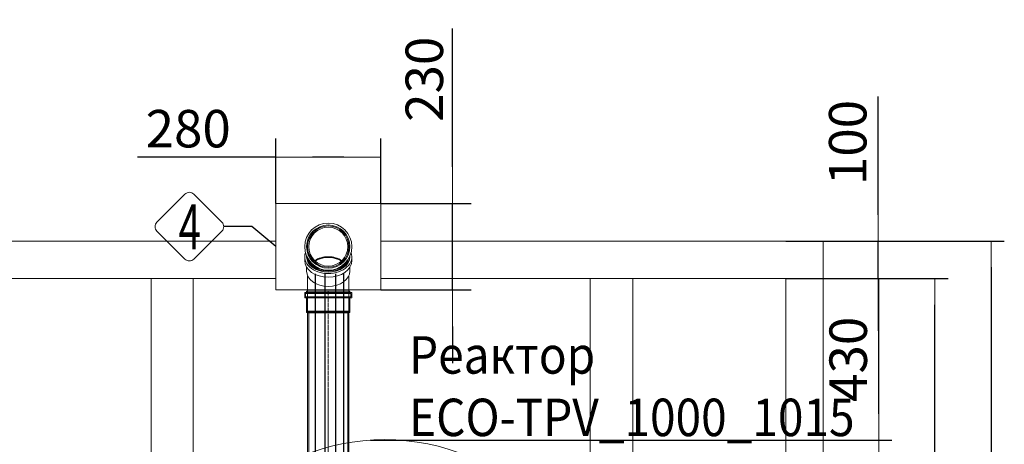
# Model space of a CAD drawing. Units: millimetres. Extents: x 2096 to 12651, y 1601 to 11565.
# Drawn here: x 6293 to 8920, y 3743 to 4876 of the extents above; entities that cross this region are included whole.
import ezdxf
from ezdxf.enums import TextEntityAlignment as Align

# ---------------------------------------------------------------- set-up
doc = ezdxf.new("R2010")
doc.units = ezdxf.units.MM
doc.linetypes.add('ACAD_ISO04W100', pattern=[30, 24, -3, 0, -3])
for name, color, linetype, lineweight in [('_AIR-MEMBRANE-DIFFUSER', 40, 'Continuous', 30), ('_AIR-SLUDGE', 3, 'Continuous', 30), ('_AIR-TREATED-WATER', 5, 'Continuous', 30), ('_AIR-WASTEWATER', 1, 'Continuous', 30), ('_CONTROL-CABINET', 7, 'Continuous', 5), ('Beton', 253, 'Continuous', 5), ('DIMENSIONS', 240, 'Continuous', 5), ('PIPELIFE', 7, 'Continuous', 5), ('Pragma-Rib-Layer', 22, 'Continuous', 5), ('TEXT', 2, 'Continuous', 5)]:
    doc.layers.add(name, color=color, linetype=linetype, lineweight=lineweight)
doc.styles.add('PDF Arial', font='arial.ttf')
doc.styles.add('PipeLifeTextStyle', font='romans.shx')
doc.styles.add('SEACAD_Arial', font='arial.ttf')
doc.dimstyles.new('ECO', dxfattribs={"dimtxt": 200, "dimasz": 140, "dimexe": 70, "dimexo": 0, "dimgap": 35, "dimtad": 1, "dimdec": 0, "dimrnd": 10, "dimtxsty": 'SEACAD_Arial', "dimblk1": '_SE_FILLED', "dimblk2": '_SE_FILLED', "dimsah": 1, "dimcen": 70, "dimclrt": 2, "dimadec": 0, "dimazin": 0, "dimtfac": 0.5, "dimtdec": 0, "dimtmove": 0, "dimatfit": 3, "dimfxl": 1, "dimarcsym": 0})

# ---------------------------------------------------------------- blocks, each defined once
blk = doc.blocks.new('*U40')
at = {"linetype": 'ACAD_ISO04W100', "lineweight": -2, "ltscale": 0.5}
blk.add_line((-56, 0), (484.4, 0), dxfattribs=at)
at = {"color": 0, "linetype": 'ACAD_ISO04W100', "lineweight": -2, "ltscale": 0.5}
blk.add_line((-39.3, 0), (484.4, 0), dxfattribs=at)
at = {"linetype": 'ByBlock', "lineweight": -2}
for points in [[(-56, 57.8), (-52.6, 57.8), (-52.6, -57.8), (-56, -57.8)], [(-56, 55.2), (-50, 55.2), (-50, -55.2), (-56, -55.2)], [(-52.6, 62.9), (-38.3, 62.9), (-38.3, -62.9), (-52.6, -62.9)], [(-50, 60.3), (-40.9, 60.3), (-40.9, -60.3), (-50, -60.3)], [(-40.9, 55.2), (-0.9, 55.2), (-0.9, -55.2), (-40.9, -55.2)], [(-38.3, 57.8), (1.1, 57.8), (1.1, -57.8), (-38.3, -57.8)], [(1.9, 55), (483.6, 55), (483.6, -55), (1.9, -55)], [(0, 52), (484.4, 52), (484.4, -52), (0, -52)]]:
    blk.add_lwpolyline(points, close=True, dxfattribs=at)
for points in [[(-0.9, -55.2), (0, -52), (0, 52), (-0.9, 55.2), (-0.9, -55.2)], [(1.1, 57.8), (1.9, 55), (1.9, -55), (1.1, -57.8), (1.1, 57.8)], [(483.6, 55), (484.4, 52), (484.4, -52), (483.6, -55), (483.6, 55)]]:
    blk.add_lwpolyline(points, dxfattribs=at)
blk = doc.blocks.new('_SE_FILLED')
at = {"color": 0}
blk.add_line((0, 0), (-1, 0), dxfattribs=at)
blk.add_solid([(0, 0), (-1, -0.1665), (-1, 0.1665), (0, 0)], dxfattribs=at)
blk = doc.blocks.new('*D103')
at = {"layer": 'DIMENSIONS', "color": 0, "lineweight": -2, "transparency": 16777216}
for p, q in [((7228.2, 3754.5), (8619.6, 3754.5)), ((8584.6, 3684.5), (8584.6, 2686.9)), ((7224.7, 2616.9), (8619.6, 2616.9))]:
    blk.add_line(p, q, dxfattribs=at)
at = {"layer": 'DIMENSIONS', "color": 0, "lineweight": -2, "transparency": 16777216, "xscale": 70, "yscale": 70, "zscale": 70}
for p, rotation in [((8584.6, 3754.5), 90), ((8584.6, 2616.9), 270)]:
    blk.add_blockref('_SE_FILLED', p, dxfattribs=dict(at, rotation=rotation))
at = {"layer": 'DIMENSIONS', "color": 2, "transparency": 16777216, "insert": (8516, 3185.7), "char_height": 100, "attachment_point": 5, "rotation": 90, "style": 'SEACAD_Arial'}
blk.add_mtext('1140', dxfattribs=at)
blk = doc.blocks.new('*D105')
at = {"layer": 'DIMENSIONS', "color": 0, "lineweight": -2, "transparency": 16777216}
for p, q in [((8336.6, 4185.7), (8619.6, 4185.7)), ((8584.6, 3824.5), (8584.6, 4115.7)), ((7228.2, 3754.5), (8619.6, 3754.5))]:
    blk.add_line(p, q, dxfattribs=at)
at = {"layer": 'DIMENSIONS', "color": 0, "lineweight": -2, "transparency": 16777216, "xscale": 70, "yscale": 70, "zscale": 70}
for p, rotation in [((8584.6, 4185.7), 90), ((8584.6, 3754.5), 270)]:
    blk.add_blockref('_SE_FILLED', p, dxfattribs=dict(at, rotation=rotation))
at = {"layer": 'DIMENSIONS', "color": 2, "transparency": 16777216, "insert": (8516, 3970.1), "char_height": 100, "attachment_point": 5, "rotation": 90, "style": 'SEACAD_Arial'}
blk.add_mtext('430', dxfattribs=at)
blk = doc.blocks.new('*D106')
at = {"layer": 'DIMENSIONS', "color": 0, "lineweight": -2, "transparency": 16777216}
for p, q in [((8583.3, 4355.7), (8583.3, 4671.9)), ((8336.6, 4285.7), (8618.3, 4285.7)), ((8583.3, 4185.7), (8583.3, 4285.7)), ((8336.6, 4185.7), (8618.3, 4185.7)), ((8583.3, 4115.7), (8583.3, 4045.7))]:
    blk.add_line(p, q, dxfattribs=at)
at = {"layer": 'DIMENSIONS', "color": 0, "lineweight": -2, "transparency": 16777216, "xscale": 70, "yscale": 70, "zscale": 70}
for p, rotation in [((8583.3, 4285.7), 270), ((8583.3, 4185.7), 90)]:
    blk.add_blockref('_SE_FILLED', p, dxfattribs=dict(at, rotation=rotation))
at = {"layer": 'DIMENSIONS', "color": 2, "transparency": 16777216, "insert": (8514.7, 4548.8), "char_height": 100, "attachment_point": 5, "rotation": 90, "style": 'SEACAD_Arial'}
blk.add_mtext('100', dxfattribs=at)
blk = doc.blocks.new('*D61')
at = {"layer": 'DIMENSIONS', "color": 0, "lineweight": -2, "transparency": 16777216}
for p, q in [((8336.6, 4185.7), (8769.6, 4185.7)), ((8734.6, 2155.7), (8734.6, 4115.7)), ((8336.6, 2085.7), (8769.6, 2085.7))]:
    blk.add_line(p, q, dxfattribs=at)
at = {"layer": 'DIMENSIONS', "color": 0, "lineweight": -2, "transparency": 16777216, "xscale": 70, "yscale": 70, "zscale": 70}
for p, rotation in [((8734.6, 4185.7), 90), ((8734.6, 2085.7), 270)]:
    blk.add_blockref('_SE_FILLED', p, dxfattribs=dict(at, rotation=rotation))
at = {"layer": 'DIMENSIONS', "color": 2, "transparency": 16777216, "insert": (8666, 3135.7), "char_height": 100, "attachment_point": 5, "rotation": 90, "style": 'SEACAD_Arial'}
blk.add_mtext('2100', dxfattribs=at)
blk = doc.blocks.new('*D62')
at = {"layer": 'DIMENSIONS', "color": 0, "lineweight": -2, "transparency": 16777216}
for p, q in [((8336.6, 4285.7), (8919.6, 4285.7)), ((8884.6, 4215.7), (8884.6, 2155.7)), ((8336.6, 2085.7), (8919.6, 2085.7))]:
    blk.add_line(p, q, dxfattribs=at)
at = {"layer": 'DIMENSIONS', "color": 0, "lineweight": -2, "transparency": 16777216, "xscale": 70, "yscale": 70, "zscale": 70}
for p, rotation in [((8884.6, 4285.7), 90), ((8884.6, 2085.7), 270)]:
    blk.add_blockref('_SE_FILLED', p, dxfattribs=dict(at, rotation=rotation))
at = {"layer": 'DIMENSIONS', "color": 2, "transparency": 16777216, "insert": (8816, 3185.7), "char_height": 100, "attachment_point": 5, "rotation": 90, "style": 'SEACAD_Arial'}
blk.add_mtext('2200', dxfattribs=at)
blk = doc.blocks.new('A$C13E344F3')
at = {"color": 0, "linetype": 'Continuous', "lineweight": 0}
for p, q in [((6441, 3281), (6441, 3291.1)), ((6446.1, 3291.1), (6446.1, 3293.4)), ((6561.7, 3291.1), (6561.7, 3293.4)), ((6566.8, 3281), (6566.8, 3291.1)), ((6446.1, 3253.1), (6446.1, 3263.4)), ((6561.7, 3253.1), (6561.7, 3263.4)), ((6448.9, 3240.6), (6448.9, 3209.4)), ((6558.9, 3209.4), (6558.9, 3240.6)), ((6448.9, 3146), (6448.9, 3209.4)), ((6558.9, 3146), (6558.9, 3209.4)), ((6448.9, 3146), (6503.9, 3146)), ((6450.7, 3144.2), (6448.9, 3146)), ((6503.9, 3144.2), (6450.7, 3144.2)), ((6503.9, 3146), (6558.9, 3146)), ((6557.1, 3144.2), (6503.9, 3144.2)), ((6557.1, 3144.2), (6558.9, 3146))]:
    blk.add_line(p, q, dxfattribs=at)
for radius in [62.9, 57.8, 55.2, 52]:
    blk.add_circle((6503.9, 3318.2), radius, dxfattribs=at)
for centre, major_axis, start_param, end_param in [((6503.9, 3291.1), (-62.9, 0), -0.254969, 1.570796), ((6503.9, 3293.5), (-57.8, 0), 0.003263, 1.570796), ((6503.9, 3291.1), (-57.8, 0), 0, 1.570796), ((6503.9, 3293.5), (-55.2, 0), 0.183176, 1.570796), ((6503.9, 3254.5), (-52, 0), -1.570796, -0.799357), ((6503.9, 3253.9), (-52, 0), -2.332389, -0.809204), ((6503.9, 3252.6), (-52, 0), -2.31034, -0.831253), ((6503.9, 3291.1), (62.9, 0), -1.570796, 0.254969), ((6503.9, 3293.5), (57.8, 0), -1.570796, -0.003263), ((6503.9, 3254.5), (-52, 0), -2.342235, -1.570796), ((6503.9, 3291.1), (57.8, 0), -1.570796, 0), ((6503.9, 3293.5), (55.2, 0), -1.570796, -0.183176), ((6503.9, 3281), (-62.9, 0), 0, 1.570796), ((6503.9, 3281), (62.9, 0), -1.570796, 0), ((6503.9, 3253.1), (-57.8, 0), 0, 1.570796), ((6503.9, 3253.1), (57.8, 0), -1.570796, 0)]:
    blk.add_ellipse(centre, major_axis=major_axis, ratio=0.707107, start_param=start_param, end_param=end_param, dxfattribs=at)
blk = doc.blocks.new('*D74')
at = {"layer": 'DIMENSIONS', "color": 0, "linetype": 'Continuous', "lineweight": -2, "transparency": 16777216}
for p, q in [((7447.7, 4483.8), (7447.7, 4853.1)), ((7255.8, 4385.8), (7496.7, 4385.8)), ((7447.7, 4155.8), (7447.7, 4385.8)), ((7255.8, 4155.8), (7496.7, 4155.8)), ((7447.7, 4057.8), (7447.7, 3959.8))]:
    blk.add_line(p, q, dxfattribs=at)
at = {"layer": 'DIMENSIONS', "color": 0, "linetype": 'Continuous', "lineweight": -2, "transparency": 16777216, "xscale": 98, "yscale": 98, "zscale": 98}
for p, rotation in [((7447.7, 4385.8), 270), ((7447.7, 4155.8), 90)]:
    blk.add_blockref('_SE_FILLED', p, dxfattribs=dict(at, rotation=rotation))
at = {"layer": 'DIMENSIONS', "color": 2, "linetype": 'Continuous', "transparency": 16777216, "insert": (7372.1, 4717.5), "char_height": 140, "attachment_point": 5, "rotation": 90, "style": 'SEACAD_Arial'}
blk.add_mtext('{\\H0.71429x;230}', dxfattribs=at)
blk = doc.blocks.new('*D111')
at = {"layer": 'DIMENSIONS', "color": 0, "linetype": 'Continuous', "lineweight": -2, "transparency": 16777216}
for p, q in [((6975.8, 4385.8), (6975.8, 4559)), ((7255.8, 4385.8), (7255.8, 4559)), ((6975.8, 4510), (6606.5, 4510)), ((7157.8, 4510), (7073.8, 4510))]:
    blk.add_line(p, q, dxfattribs=at)
at = {"layer": 'DIMENSIONS', "color": 0, "linetype": 'Continuous', "lineweight": -2, "transparency": 16777216, "xscale": 98, "yscale": 98, "zscale": 98, "rotation": 180}
blk.add_blockref('_SE_FILLED', (6975.8, 4510), dxfattribs=at)
at = {"layer": 'DIMENSIONS', "color": 0, "linetype": 'Continuous', "lineweight": -2, "transparency": 16777216, "xscale": 98, "yscale": 98, "zscale": 98}
blk.add_blockref('_SE_FILLED', (7255.8, 4510), dxfattribs=at)
at = {"layer": 'DIMENSIONS', "color": 2, "linetype": 'Continuous', "transparency": 16777216, "insert": (6742.2, 4585.6), "char_height": 140, "attachment_point": 5, "style": 'SEACAD_Arial'}
blk.add_mtext('{\\H0.71429x;280}', dxfattribs=at)

msp = doc.modelspace()

# ---------------------------------------------------------------- linework, layer by layer
at = {"color": 2}
msp.add_lwpolyline([(6975.8, 4270.8), (6911.7, 4324.3), (6837, 4324.3)], dxfattribs=at)
at = {"layer": '_AIR-MEMBRANE-DIFFUSER'}
msp.add_lwpolyline([(7135.4, 4198.5), (7135.4, 3463.8)], dxfattribs=at)
at = {"layer": '_AIR-SLUDGE'}
msp.add_line((7081.4, 3463.7), (7081.4, 4198.5), dxfattribs=at)
at = {"layer": '_AIR-TREATED-WATER'}
msp.add_line((7107.9, 3464.8), (7107.9, 4198.5), dxfattribs=at)
at = {"layer": '_AIR-WASTEWATER'}
msp.add_lwpolyline([(7156.7, 4198.5), (7156.7, 3460.7)], dxfattribs=at)
at = {"layer": '_CONTROL-CABINET'}
msp.add_lwpolyline([(7255.8, 4155.8), (7255.8, 4385.8), (6975.8, 4385.8), (6975.8, 4155.8)], close=True, dxfattribs=at)
at = {"layer": 'Beton'}
for p, q in [((6643, 4185.7), (6643, 2185.7)), ((6755.8, 4185.7), (6755.8, 2185.7)), ((7815, 4185.6), (7815, 2185.6)), ((7928.5, 4185.7), (7928.5, 2185.7))]:
    msp.add_line(p, q, dxfattribs=at)
for points in [[(3030.6, 4285.7), (6975.8, 4285.7)], [(7255.8, 4285.7), (8436.6, 4285.7), (8436.6, 2085.7), (3030.6, 2085.7), (3030.6, 4285.7)], [(3130.6, 4185.7), (6975.8, 4185.7)], [(7255.8, 4185.7), (8336.6, 4185.7), (8336.6, 2185.7), (3130.6, 2185.7), (3130.6, 4185.7)]]:
    msp.add_lwpolyline(points, dxfattribs=at)
at = {"layer": 'Pragma-Rib-Layer'}
msp.add_circle((7266.6, 3185.6), 570.2, dxfattribs=at)
at = {"layer": 'TEXT'}
msp.add_lwpolyline([(6832.1, 4336.2), (6757.3, 4410.9, 0.414214), (6733.5, 4410.9), (6658.7, 4336.2, 0.414214), (6658.7, 4312.3), (6733.5, 4237.6, 0.414214), (6757.3, 4237.6), (6832.1, 4312.3, 0.414214)], format="xyb", close=True, dxfattribs=at)

# ---------------------------------------------------------------- block references
at = {"layer": 'PIPELIFE'}
msp.add_blockref('A$C13E344F3', (611.9, 952.6), dxfattribs=at)
at = {"layer": 'PIPELIFE', "xscale": -1, "rotation": 90}
msp.add_blockref('*U40', (7115.8, 4096), dxfattribs=at)

# ---------------------------------------------------------------- texts
at = {"layer": 'TEXT', "style": 'PipeLifeTextStyle', "width": 0.65}
msp.add_text('4', height=120, dxfattribs=at).set_placement((6746.2, 4323.8), align=Align.MIDDLE_CENTER)
at = {"layer": 'TEXT', "insert": (7331.3, 4031.8), "char_height": 100, "width": 1446.766, "attachment_point": 1, "style": 'PDF Arial'}
msp.add_mtext('{\\fArial|b0|i0|c204|p34;\\W0.9;Реактор\\P\\fArial|b0|i0|c0|p34;ECO-TPV_1000_1015}', dxfattribs=at)

# ---------------------------------------------------------------- dimensions: what is measured, and where the dimension line sits
at = {"layer": 'DIMENSIONS', "linetype": 'Continuous'}
dim = msp.add_linear_dim(base=(7447.7, 4385.8), p1=(7255.8, 4155.8), p2=(7255.8, 4385.8), angle=90, text='{\\H0.71429x;<>}', dimstyle='ECO', override={"dimscale": 0.7}, dxfattribs=at)
dim.commit()
dim.dimension.update_dxf_attribs({"geometry": '*D74', "text_midpoint": (7447.7, 4717.5), "dimtype": 160})
dim = msp.add_linear_dim(base=(7255.8, 4510), p1=(6975.8, 4385.8), p2=(7255.8, 4385.8), text='{\\H0.71429x;<>}', dimstyle='ECO', override={"dimscale": 0.7}, dxfattribs=at)
dim.commit()
dim.dimension.update_dxf_attribs({"geometry": '*D111', "text_midpoint": (6742.2, 4510), "dimtype": 160})
at = {"layer": 'DIMENSIONS'}
for base, p1, p2, picture, middle in [((8583.3, 4285.7), (8336.6, 4185.7), (8336.6, 4285.7), '*D106', (8514.7, 4548.8)), ((8884.6, 2085.7), (8336.6, 4285.7), (8336.6, 2085.7), '*D62', (8816, 3185.7)), ((8584.6, 4185.7), (7228.2, 3754.5), (8336.6, 4185.7), '*D105', (8516, 3970.1)), ((8734.6, 4185.7), (8336.6, 2085.7), (8336.6, 4185.7), '*D61', (8666, 3135.7)), ((8584.6, 2616.9), (7228.2, 3754.5), (7224.7, 2616.9), '*D103', (8516, 3185.7))]:
    dim = msp.add_linear_dim(base=base, p1=p1, p2=p2, angle=90, dimstyle='ECO', override={"dimscale": 0.5, "dimrnd": 5}, dxfattribs=at)
    dim.commit()
    dim.dimension.update_dxf_attribs({"geometry": picture, "text_midpoint": middle})

doc.saveas('drawing.dxf')
